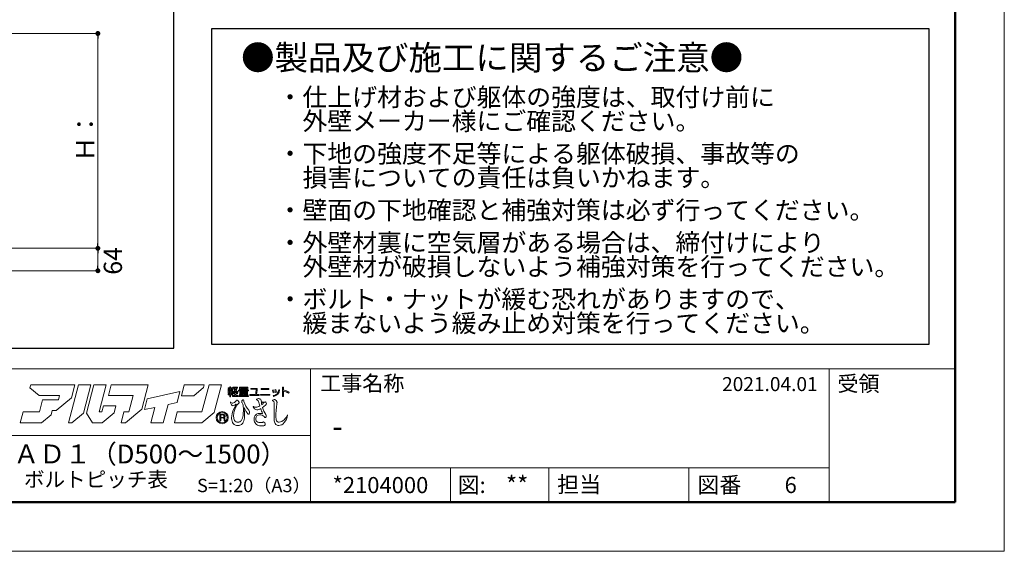
# Model space of a CAD drawing. Units: inches. Extents: x 0 to 8400, y 0 to 48919.
# Drawn here: x 5591 to 8400, y 30700 to 32216 of the extents above; entities that cross this region are included whole.
import ezdxf
from ezdxf.enums import TextEntityAlignment as Align

# ---------------------------------------------------------------- set-up
doc = ezdxf.new("R2010")
doc.units = ezdxf.units.IN
doc.header["$MEASUREMENT"] = 0
doc.layers.get('DEFPOINTS').update_dxf_attribs({"lineweight": 9})
for name, color, linetype, lineweight in [('寸法線', 8, 'Continuous', 13), ('文字', 7, 'Continuous', 18), ('枠', 7, 'Continuous', 20)]:
    doc.layers.add(name, color=color, linetype=linetype, lineweight=lineweight)
doc.styles.add('Style1', font='txt')
doc.styles.add('スタイル4', font='simplex.shx', dxfattribs={"bigfont": 'extfont2.shx'})

msp = doc.modelspace()

# ---------------------------------------------------------------- linework, layer by layer
at = {"color": 0, "linetype": 'ByBlock', "lineweight": -2}
for p, q in [((5813.7, 32169.3), (5813.7, 32162.3)), ((5813.7, 31570.7), (5813.7, 31577.7)), ((5813.7, 31556.7), (5813.7, 31549.7)), ((5813.7, 31506.7), (5813.7, 31513.7))]:
    msp.add_line(p, q, dxfattribs=at)
at = {"color": 0, "linetype": 'ByBlock', "lineweight": 0, "const_width": 7}
for points in [[(5813.7, 32172.8, 1), (5813.7, 32179.8, 1)], [(5813.7, 31567.2, 1), (5813.7, 31560.2, 1)], [(5813.7, 31560.2, 1), (5813.7, 31567.2, 1)], [(5813.7, 31503.2, 1), (5813.7, 31496.2, 1)]]:
    msp.add_lwpolyline(points, format="xyb", close=True, dxfattribs=at)
at = {"layer": 'DEFPOINTS', "color": 1}
for p, q in [((8400, 30699.5), (8400, 36639.5)), ((0, 30699.5), (8400, 30699.5))]:
    msp.add_line(p, q, dxfattribs=at)
at = {"layer": '寸法線', "linetype": 'Continuous', "ltscale": 3.5}
for p, q in [((5328.5, 32176.3), (5813.7, 32176.3)), ((5813.7, 32162.3), (5813.7, 31577.7)), ((5545.2, 31563.7), (5813.7, 31563.7)), ((5656.9, 31563.7), (5813.7, 31563.7)), ((5813.7, 31549.7), (5813.7, 31513.7)), ((5545.2, 31499.7), (5813.7, 31499.7))]:
    msp.add_line(p, q, dxfattribs=at)
at = {"layer": '枠', "lineweight": 50}
for p, q in [((8260, 30839.5), (8260, 36499.5)), ((300, 30839.5), (8260, 30839.5))]:
    msp.add_line(p, q, dxfattribs=at)
at = {"layer": '枠', "lineweight": 30}
for p, q in [((6030.5, 31278.5), (6030.5, 32528.5)), ((404.5, 31278.5), (6030.5, 31278.5))]:
    msp.add_line(p, q, dxfattribs=at)
at = {"layer": '枠', "lineweight": 30, "ltscale": 10}
for p, q in [((6138.5, 32190.7), (8184.6, 32190.7)), ((6138.5, 31289), (6138.5, 32190.7)), ((6138.5, 32190.7), (8184.6, 32190.7)), ((6138.5, 31289), (6138.5, 32190.7)), ((8184.6, 32190.7), (8184.6, 31289)), ((8184.6, 32190.7), (8184.6, 31289)), ((8184.6, 31289), (6138.5, 31289)), ((8184.6, 31289), (6138.5, 31289))]:
    msp.add_line(p, q, dxfattribs=at)
at = {"layer": '枠'}
for p, q in [((300, 31219.5), (8260, 31219.5)), ((5622, 31174.5), (5619.7, 31165.9)), ((5619.7, 31165.9), (5645.9, 31143.7)), ((5742, 31174.5), (5622, 31174.5)), ((5758.5, 31174.5), (5730.1, 31065.5)), ((5738, 31137.4), (5747.7, 31174.5)), ((5747.7, 31174.5), (5742, 31174.5)), ((5793.8, 31174.5), (5758.5, 31174.5)), ((5772.7, 31093.5), (5793.8, 31174.5)), ((5802.3, 31174.5), (5781.3, 31093.5)), ((5837.6, 31174.5), (5802.3, 31174.5)), ((5817.1, 31096.9), (5837.6, 31174.5)), ((5851.8, 31174.5), (5843.8, 31143.7)), ((5922.3, 31174.5), (5851.8, 31174.5)), ((5935.4, 31174.5), (5922.3, 31174.5)), ((5957.6, 31174.5), (5935.4, 31174.5)), ((5939.4, 31104.9), (5957.6, 31174.5)), ((6060, 31174.5), (6052, 31143.1)), ((6117.4, 31174.5), (6060, 31174.5)), ((6087.9, 31143.1), (6115.2, 31166.5)), ((6131.1, 31174.5), (6110.6, 31096.9)), ((6115.2, 31166.5), (6117.4, 31174.5)), ((6166.3, 31174.5), (6131.1, 31174.5)), ((6147.6, 31102.6), (6166.3, 31174.5)), ((5645.9, 31143.7), (5704.5, 31143.7)), ((5656.1, 31131.7), (5647, 31096.9)), ((5691.4, 31131.7), (5656.1, 31131.7)), ((5701.6, 31131.7), (5691.4, 31131.7)), ((5694.8, 31100.9), (5738, 31137.4)), ((5704.5, 31143.7), (5701.6, 31131.7)), ((5843.8, 31143.7), (5914.4, 31143.7)), ((5914.4, 31143.7), (5901.9, 31096.9)), ((5954.8, 31134.6), (5946.8, 31103.7)), ((6047.5, 31155.1), (5954.8, 31134.6)), ((6039.5, 31124.3), (6047.5, 31155.1)), ((6052, 31143.1), (6087.9, 31143.1)), ((5680, 31088.9), (5683.4, 31100.9)), ((5683.4, 31100.9), (5694.8, 31100.9)), ((5829.6, 31114.6), (5825.1, 31096.9)), ((5864.9, 31114.6), (5829.6, 31114.6)), ((5859.8, 31094.1), (5864.9, 31114.6)), ((5892.8, 31065.5), (5939.4, 31104.9)), ((5946.8, 31103.7), (5976.4, 31110)), ((5976.4, 31110), (5965, 31065.5)), ((6000.3, 31065.5), (6013.9, 31118.6)), ((6013.9, 31118.6), (6039.5, 31124.3)), ((6145.3, 31095.2), (6147.6, 31102.6)), ((5600.4, 31096.9), (5592.4, 31065.5)), ((5647, 31096.9), (5600.4, 31096.9)), ((5652.7, 31065.5), (5680, 31088.9)), ((5739.8, 31065.5), (5772.7, 31093.5)), ((5781.3, 31093.5), (5798.3, 31065.5)), ((5825.1, 31096.9), (5817.1, 31096.9)), ((5826.2, 31065.5), (5859.8, 31094.1)), ((5888.2, 31096.9), (5880.2, 31065.5)), ((5901.9, 31096.9), (5888.2, 31096.9)), ((6040.1, 31096.9), (6032.1, 31065.5)), ((6110.6, 31096.9), (6040.1, 31096.9)), ((6110, 31065.5), (6145.3, 31095.2)), ((5592.4, 31065.5), (5652.7, 31065.5)), ((5730.1, 31065.5), (5739.8, 31065.5)), ((5798.3, 31065.5), (5826.2, 31065.5)), ((5880.2, 31065.5), (5892.8, 31065.5)), ((5965, 31065.5), (6000.3, 31065.5)), ((6032.1, 31065.5), (6110, 31065.5))]:
    msp.add_line(p, q, dxfattribs=at)
at = {"layer": '枠', "color": 4, "lineweight": 15}
for p, q in [((6420, 31219.5), (6420, 30839.5)), ((7900, 31219.5), (7900, 30839.5)), ((5420, 31029.5), (6420, 31029.5)), ((6420, 30937.2), (7900, 30937.2)), ((6820, 30937.2), (6820, 30839.5)), ((7100, 30937.2), (7100, 30839.5)), ((7500, 30937.2), (7500, 30839.5))]:
    msp.add_line(p, q, dxfattribs=at)
at = {"layer": '枠', "lineweight": 9}
for p, q in [((6190.2, 31165.9), (6185.1, 31165.9)), ((6185.1, 31165.9), (6185.1, 31163.7)), ((6185.1, 31163.7), (6190.2, 31163.7)), ((6190.2, 31162), (6185.7, 31162)), ((6185.7, 31162), (6185.7, 31150)), ((6190.2, 31159.7), (6188, 31159.7)), ((6188, 31159.7), (6188, 31156.8)), ((6188, 31156.8), (6190.2, 31156.8)), ((6192.5, 31168.8), (6190.2, 31168.8)), ((6190.2, 31168.8), (6190.2, 31165.9)), ((6190.2, 31163.7), (6190.2, 31162)), ((6190.2, 31156.8), (6190.2, 31159.7)), ((6192.5, 31165.9), (6192.5, 31168.8)), ((6198.2, 31165.9), (6192.5, 31165.9)), ((6192.5, 31162), (6192.5, 31163.7)), ((6192.5, 31163.7), (6198.2, 31163.7)), ((6197.6, 31162), (6192.5, 31162)), ((6192.5, 31159.7), (6192.5, 31156.8)), ((6195.4, 31159.7), (6192.5, 31159.7)), ((6192.5, 31156.8), (6195.4, 31156.8)), ((6195.4, 31156.8), (6195.4, 31159.7)), ((6197.6, 31150), (6197.6, 31162)), ((6198.2, 31163.7), (6198.2, 31165.9)), ((6198.8, 31165.4), (6198.8, 31167.7)), ((6198.8, 31167.7), (6212.4, 31167.7)), ((6209.6, 31165.4), (6198.8, 31165.4)), ((6201, 31164.2), (6202.8, 31164.8)), ((6212.4, 31167.7), (6212.4, 31165.4)), ((6243.7, 31159.1), (6215.3, 31159.1)), ((6215.3, 31159.1), (6215.3, 31157.4)), ((6215.3, 31157.4), (6243.7, 31157.4)), ((6241.4, 31167.7), (6218.1, 31167.7)), ((6218.1, 31167.7), (6218.1, 31160.2)), ((6218.1, 31160.2), (6241.4, 31160.2)), ((6240.9, 31156.2), (6218.7, 31156.2)), ((6218.7, 31156.2), (6218.7, 31148.3)), ((6220.4, 31165.9), (6239.2, 31165.9)), ((6220.4, 31164.8), (6220.4, 31165.9)), ((6239.2, 31164.8), (6220.4, 31164.8)), ((6220.4, 31163.1), (6239.2, 31163.1)), ((6220.4, 31162), (6220.4, 31163.1)), ((6239.2, 31162), (6220.4, 31162)), ((6239.2, 31165.9), (6239.2, 31164.8)), ((6239.2, 31163.1), (6239.2, 31162)), ((6240.9, 31148.3), (6240.9, 31156.2)), ((6241.4, 31160.2), (6241.4, 31167.7)), ((6243.7, 31157.4), (6243.7, 31159.1)), ((6250, 31162), (6250, 31164.2)), ((6250, 31164.2), (6268.2, 31164.2)), ((6265.3, 31162), (6250, 31162)), ((6280.1, 31161.4), (6280.1, 31164.2)), ((6280.1, 31164.2), (6301.2, 31164.2)), ((6301.2, 31161.4), (6280.1, 31161.4)), ((6301.2, 31164.2), (6301.2, 31161.4)), ((6312, 31159.1), (6314.2, 31159.7)), ((6318.8, 31160.2), (6321.1, 31160.8)), ((6329.6, 31160.2), (6331.9, 31160.2)), ((6340.4, 31140.8), (6340.4, 31167.7)), ((6340.4, 31167.7), (6343.8, 31167.7)), ((6343.8, 31167.7), (6343.8, 31159.7)), ((6343.8, 31156.8), (6343.8, 31140.8)), ((6190.2, 31147.7), (6185.1, 31147.7)), ((6185.1, 31147.7), (6185.1, 31145.4)), ((6185.1, 31145.4), (6190.2, 31145.4)), ((6185.7, 31150), (6190.2, 31150)), ((6190.2, 31155.1), (6188, 31155.1)), ((6188, 31155.1), (6188, 31152.3)), ((6188, 31152.3), (6190.2, 31152.3)), ((6190.2, 31152.3), (6190.2, 31155.1)), ((6190.2, 31150), (6190.2, 31147.7)), ((6190.2, 31145.4), (6190.2, 31140.3)), ((6190.2, 31140.3), (6192.5, 31140.3)), ((6195.4, 31155.1), (6192.5, 31155.1)), ((6192.5, 31155.1), (6192.5, 31152.3)), ((6192.5, 31152.3), (6195.4, 31152.3)), ((6192.5, 31147.7), (6192.5, 31150)), ((6192.5, 31150), (6197.6, 31150)), ((6198.2, 31147.7), (6192.5, 31147.7)), ((6192.5, 31140.3), (6192.5, 31145.4)), ((6192.5, 31145.4), (6198.2, 31145.4)), ((6195.4, 31152.3), (6195.4, 31155.1)), ((6199.3, 31153.4), (6197.6, 31155.1)), ((6204.5, 31143.7), (6197.6, 31143.7)), ((6197.6, 31143.7), (6197.6, 31141.4)), ((6197.6, 31141.4), (6213, 31141.4)), ((6198.2, 31145.4), (6198.2, 31147.7)), ((6204.5, 31151.1), (6198.8, 31151.1)), ((6198.8, 31151.1), (6198.8, 31148.8)), ((6198.8, 31148.8), (6204.5, 31148.8)), ((6204.5, 31154), (6204.5, 31151.1)), ((6207.3, 31154), (6204.5, 31154)), ((6204.5, 31148.8), (6204.5, 31143.7)), ((6207.3, 31151.1), (6207.3, 31154)), ((6212.4, 31151.1), (6207.3, 31151.1)), ((6207.3, 31143.7), (6207.3, 31148.8)), ((6207.3, 31148.8), (6212.4, 31148.8)), ((6213, 31143.7), (6207.3, 31143.7)), ((6213.6, 31155.1), (6211.9, 31152.8)), ((6212.4, 31148.8), (6212.4, 31151.1)), ((6213, 31141.4), (6213, 31143.7)), ((6228.3, 31143.1), (6215.3, 31143.1)), ((6215.3, 31143.1), (6215.3, 31140.8)), ((6215.3, 31140.8), (6243.7, 31140.8)), ((6228.3, 31146.5), (6217.5, 31146.5)), ((6217.5, 31146.5), (6217.5, 31144.8)), ((6217.5, 31144.8), (6228.3, 31144.8)), ((6218.7, 31148.3), (6228.3, 31148.3)), ((6221, 31154.5), (6228.3, 31154.5)), ((6221, 31152.8), (6221, 31154.5)), ((6228.3, 31152.8), (6221, 31152.8)), ((6221, 31150), (6221, 31151.7)), ((6221, 31151.7), (6228.3, 31151.7)), ((6228.3, 31150), (6221, 31150)), ((6228.3, 31154.5), (6228.3, 31152.8)), ((6228.3, 31151.7), (6228.3, 31150)), ((6228.3, 31148.3), (6228.3, 31146.5)), ((6228.3, 31144.8), (6228.3, 31143.1)), ((6230.6, 31154.5), (6238.6, 31154.5)), ((6230.6, 31152.8), (6230.6, 31154.5)), ((6238.6, 31152.8), (6230.6, 31152.8)), ((6230.6, 31151.7), (6238.6, 31151.7)), ((6230.6, 31150), (6230.6, 31151.7)), ((6238.6, 31150), (6230.6, 31150)), ((6230.6, 31146.5), (6230.6, 31148.3)), ((6230.6, 31148.3), (6240.9, 31148.3)), ((6241.4, 31146.5), (6230.6, 31146.5)), ((6230.6, 31143.1), (6230.6, 31144.8)), ((6230.6, 31144.8), (6241.4, 31144.8)), ((6243.7, 31143.1), (6230.6, 31143.1)), ((6238.6, 31154.5), (6238.6, 31152.8)), ((6238.6, 31151.7), (6238.6, 31150)), ((6241.4, 31144.8), (6241.4, 31146.5)), ((6243.7, 31140.8), (6243.7, 31143.1)), ((6247.1, 31144.3), (6247.1, 31146.5)), ((6247.1, 31146.5), (6263.6, 31146.5)), ((6273.9, 31144.3), (6247.1, 31144.3)), ((6266.5, 31146.5), (6273.9, 31146.5)), ((6273.9, 31146.5), (6273.9, 31144.3)), ((6277.8, 31144.8), (6277.8, 31147.1)), ((6277.8, 31147.1), (6304, 31147.1)), ((6304, 31144.8), (6277.8, 31144.8)), ((6304, 31147.1), (6304, 31144.8)), ((6316.5, 31152.3), (6314.2, 31151.7)), ((6315.4, 31141.4), (6314.2, 31143.7)), ((6323.3, 31153.4), (6320.5, 31152.8)), ((6343.8, 31140.8), (6340.4, 31140.8)), ((6359.2, 31152.8), (6357.5, 31150.5)), ((6257.4, 31112.9), (6259.1, 31111.7)), ((6283.5, 31124.9), (6283.5, 31125.4)), ((6170.3, 31090.6), (6161.8, 31090.6)), ((6161.8, 31090.6), (6161.8, 31071.2)), ((6170.3, 31088.3), (6164.1, 31088.3)), ((6164.1, 31088.3), (6164.1, 31081.5)), ((6164.1, 31081.5), (6170.3, 31081.5)), ((6164.1, 31071.2), (6164.1, 31079.8)), ((6164.1, 31079.8), (6170.3, 31079.8)), ((6176.6, 31073.5), (6176, 31076.9)), ((6177.2, 31071.2), (6177.2, 31071.8)), ((6289.4, 31082.2), (6288.1, 31083.8)), ((6290.1, 31081.3), (6289.4, 31082.2)), ((6354.6, 31088.3), (6355.2, 31087.8)), ((6161.8, 31071.2), (6164.1, 31071.2)), ((6174.3, 31071.2), (6177.2, 31071.2))]:
    msp.add_line(p, q, dxfattribs=at)
for radius in [17.3, 14.5]:
    msp.add_circle((6168.4, 31080.7), radius, dxfattribs=at)
for centre, radius, start, end in [((6183.5, 31191.9), 39.4, 291.0505, 302.1767), ((6196, 31168.4), 15.4, 282.3593, 311.0471), ((6215.6, 31169.1), 15.3, 198.3751, 223.4286), ((6219.6, 31173.8), 19.1, 208.1441, 225.3196), ((6195.6, 31171), 15, 314.4793, 338.1681), ((6220.7, 31171.5), 20.6, 225.188, 244.6143), ((6192.1, 31173.9), 22.1, 315.6952, 337.1664), ((6229, 31187.2), 35.6, 233.5924, 244.2724), ((6070.7, 31175.7), 195.1, 351.3978, 355.9505), ((6174.3, 31165.2), 93.9, 351.0518, 359.4425), ((6277.8, 31144.6), 37.1, 10.9863, 22.9858), ((6298.5, 31150.8), 18.1, 4.674, 29.4487), ((6312.7, 31160.4), 19.1, 277.9906, 359.6411), ((6300.4, 31152.1), 20.1, 2.0345, 23.8757), ((6297.1, 31149.4), 26.5, 8.6473, 25.4754), ((6307.3, 31163), 22.5, 321.8044, 353.0492), ((6330.6, 31109.5), 51.9, 56.6309, 75.285), ((6326, 31100.1), 59.4, 58.0349, 72.5613), ((6219.4, 31118.4), 15.5, 130.3214, 145.3612), ((6210.7, 31128.5), 2.11, 89.8883, 127.0602), ((6210.6, 31128.2), 2.41, 64.4697, 87.8745), ((6207.4, 31121), 10.2, 30.6666, 65.5192), ((6230, 31126.9), 5.64, 134.7226, 183.0354), ((6227.8, 31129.3), 2.38, 88.8043, 139.0776), ((6227.6, 31130.3), 1.46, 34.0788, 80.7744), ((6221.3, 31125.3), 9.49, 12.3491, 37.2775), ((6223.4, 31154.7), 43.8, 349.2418, 354.5224), ((6267.6, 31132.5), 1.22, 120.7199, 164.0053), ((6267.6, 31132.7), 1.18, 174.2629, 239.2063), ((6271.6, 31127.8), 7.37, 89.8108, 128.0844), ((6262.4, 31120.5), 12.2, 49.8643, 67.5791), ((6266, 31125.1), 6.29, 13.7522, 48.185), ((6271.3, 31125), 10.2, 72.0893, 88.3021), ((6271.9, 31125.2), 9.75, 58.6402, 75.3562), ((6274, 31128.2), 6.18, 19.3757, 60.6214), ((6273.7, 31128.3), 6.37, 359.944, 17.4436), ((6336.4, 31128.7), 56.3, 180.4596, 191.5768), ((6313.7, 31129.3), 1.69, 124.3613, 175.1746), ((6313.2, 31129.5), 1.22, 183.628, 266.3336), ((6316.9, 31126), 6.26, 88.2175, 131.9858), ((6312.6, 31125.1), 3.25, 31.4222, 80.9898), ((6312.3, 31160.9), 17.3, 276.3853, 316.9515), ((6316.8, 31127.5), 4.83, 56.4053, 86.6529), ((6313.6, 31120.7), 12.3, 28.74, 61.2755), ((6192.5, 31125.5), 0.543, 86.7244, 182.5086), ((6202.7, 31125.4), 10.8, 179.9475, 195.2101), ((6205.2, 31125.8), 13.3, 193.7091, 229.6245), ((6197.8, 31128), 5.67, 200.1234, 241.1525), ((6197.8, 31126.2), 4.16, 229.7965, 285.0418), ((6278.6, 31072.8), 83.8, 151.4241, 171.6989), ((6199.6, 31119.6), 4.98, 232.7317, 299.5145), ((6193, 31140), 18.9, 288.2114, 316.8069), ((6594.1, 30546.1), 691.1, 124.1294, 124.559), ((6258.3, 31086.2), 56.8, 155.8543, 167.9151), ((6176.4, 31132.5), 34.8, 325.5541, 337.3605), ((6209.1, 31115), 4.2, 99.5545, 131.1278), ((6239.4, 31094.6), 36.1, 131.9304, 155.824), ((6212.7, 31126.8), 5.98, 295.9974, 304.2628), ((6214.9, 31123.6), 2.11, 303.3095, 2.2982), ((6212.2, 31123.7), 4.75, 0.3181, 32.4663), ((6241.9, 31127.8), 17.6, 184.0037, 195.2939), ((6161, 31090), 72.1, 23.7172, 27.4347), ((6208.6, 31110.9), 20, 7.5818, 23.7926), ((6104.1, 31103.1), 124.8, 352.5078, 4.7696), ((6290.8, 31143.6), 62.4, 195.2743, 221.7529), ((8824.3, 31227.9), 2595.8, 182.6033, 183.1078), ((6304.3, 31137.1), 78, 200.3612, 213.5736), ((6239.9, 31097.1), 6.54, 4.1979, 48.3971), ((6257.3, 31112.3), 0.542, 87.8423, 188.0704), ((6260.3, 31112.8), 3.59, 188.3593, 208.1607), ((6276, 31120.6), 21.1, 206.8851, 223.8069), ((6264.3, 31123.1), 12.5, 245.2374, 271.9537), ((6268, 31113.7), 10.5, 226.6989, 267.966), ((6264.6, 31126.8), 16.2, 270.5143, 290.8169), ((6266.7, 31123.3), 20.2, 272.6231, 288.8762), ((6258.8, 31144.1), 34.5, 289.6493, 299.1815), ((-21896.5, 23459.1), 29193.6, 15.20145, 15.227), ((6261.8, 31136.2), 33.9, 289.5637, 299.222), ((-2027.8, 28112.8), 8829.3, 19.72205, 19.82042), ((6271.8, 31133.7), 18.8, 300.109, 313.6945), ((6294.5, 31156.3), 32.8, 250.4237, 255.026), ((6167.6, 31008.4), 164.3, 44.0955, 45.13), ((6258.7, 31147.5), 45.5, 303.1041, 318.4121), ((6371.1, 31137.3), 91.8, 197.6154, 211.3442), ((6282.4, 31122.7), 3.51, 313.4703, 342.2102), ((6285, 31122.3), 0.751, 4.8419, 40.4765), ((6279, 31122.4), 6.79, 353.137, 359.3578), ((6288.5, 31132.9), 8.57, 253.3862, 270.9863), ((6287.7, 31129.4), 5.19, 280.509, 292.3479), ((6351.3, 30968.8), 167.6, 110.994, 111.5945), ((6292.2, 31123.3), 2.17, 87.2094, 113.5713), ((6292, 31123.5), 1.9, 46.6792, 80.5482), ((6285, 31124.5), 10.5, 317.107, 335.8835), ((6289.5, 31121.1), 5.36, 3.9941, 46.0265), ((6291.6, 31121.6), 3.33, 335.6578, 357.1468), ((6304.8, 31120.5), 12.3, 356.5032, 30.8205), ((-937993.1, 52044.2), 944542, 358.7290618, 358.7306197), ((6442.2, 31086.7), 120.6, 173.9123, 184.8277), ((6516.2, 31087.5), 194.3, 171.092, 176.4471), ((6283.7, 31126), 41.4, 348.2598, 356.8819), ((6313.4, 31122.4), 11.7, 6.4975, 21.1423), ((6170.7, 31082.5), 8.17, 60.0209, 92.4735), ((6170.5, 31083.9), 4.44, 69.4834, 91.658), ((6170.5, 31085.9), 4.44, 268.342, 290.5166), ((6170.4, 31074.7), 5.09, 78.5154, 91.1043), ((6171.2, 31077.2), 2.48, 9.1668, 84.3276), ((6171.3, 31085.9), 2.32, 35.7387, 70.9857), ((6171.3, 31084), 2.32, 289.0143, 324.2613), ((6170.1, 31085.2), 3.68, 10.355, 33.1316), ((6170.1, 31084.6), 3.68, 326.8684, 349.645), ((6168.6, 31076.6), 5.19, 357.7491, 11.5836), ((6166.4, 31084.8), 7.35, 0.5013, 7.9889), ((6166.4, 31085), 7.35, 352.0111, 359.4987), ((6196.4, 31075.7), 22.6, 178.3211, 187.7066), ((6172.8, 31084.5), 3.67, 284.8052, 330.4869), ((6172.7, 31077.8), 3.25, 26.9376, 71.125), ((6179.5, 31073.3), 5.62, 186.8711, 202.165), ((6172.2, 31086), 4.34, 1.8034, 54.0426), ((6169.7, 31077), 6.31, 359.131, 21.4014), ((6169.6, 31085.5), 6.95, 336.2935, 5.8171), ((6180.4, 31073.2), 3.8, 175.241, 189.5921), ((6178.1, 31073), 1.55, 196.9426, 232.0335), ((6231.9, 31079.9), 36.5, 172.181, 194.8508), ((6254.1, 31084.6), 53.1, 165.3765, 180.3276), ((6225.1, 31083.8), 24, 178.8062, 206.8201), ((6213, 31078.8), 11, 211.785, 272.8591), ((6213.7, 31079), 11.2, 269.5669, 321.6346), ((6194.3, 31090.7), 33.8, 326.487, 353.4557), ((6206.9, 31079.3), 24.5, 319.5124, 342.8227), ((6174, 31086.9), 58.4, 345.2127, 0.2664), ((6247.7, 31099.3), 9.92, 212.3609, 236.0737), ((6243.7, 31093.3), 2.66, 234.6198, 269.6635), ((6243.8, 31092.8), 2.17, 266.272, 335.0384), ((6236.4, 31095.8), 10.2, 337.1623, 10.1155), ((6282.1, 31075.8), 22.5, 154.8828, 181.547), ((6278.2, 31074.7), 18.6, 178.2918, 199.7002), ((6273.6, 31079.4), 13.3, 115.114, 153.1222), ((6278.4, 31076.8), 14.2, 139.5866, 179.5676), ((6273.9, 31076.4), 9.68, 176.7582, 211.3913), ((6274.6, 31079), 9.91, 87.5661, 134.9259), ((6275.1, 31075.2), 17.7, 90.4802, 113.9944), ((6264.8, 30874.3), 218.8, 85.0887, 87.3279), ((6274.9, 31065), 23.9, 72.3478, 89.7249), ((6278.3, 31075.7), 12.6, 39.5612, 72.5386), ((6290.9, 31081.9), 0.989, 215.9489, 272.3758), ((6291, 31083.4), 2.45, 267.9256, 308.1744), ((6290.4, 31083.8), 3.17, 311.4633, 348.7351), ((6285.8, 31085.4), 8, 1.2721, 30.7378), ((6287.1, 31085), 6.66, 344.3983, 4.9891), ((6501.9, 31088.2), 185.5, 178.1958, 185.0109), ((6333, 31072.6), 15.9, 182.2257, 224.3135), ((6333.5, 31077.1), 11.5, 182.8776, 210.4608), ((6328.4, 31090.7), 23.1, 275.7442, 316.6495), ((6313.3, 31107.4), 45.6, 314.5366, 335.2848), ((6303.9, 31098.5), 52.4, 322.5887, 348.2061), ((6213.3, 31075.6), 17.5, 196.7912, 246.2534), ((6213.4, 31075.7), 17.6, 246.3652, 280.5434), ((6214.1, 31073.6), 15.4, 279.1449, 318.3296), ((6276, 31074.3), 16.4, 201.2233, 246.0344), ((6273.2, 31076.2), 9.04, 212.551, 247.6375), ((6280, 31082), 25, 244.7635, 271.5071), ((6276.4, 31085.5), 18.9, 249.5021, 270.9675), ((6277.5, 31099.2), 32.6, 268.6447, 276.3455), ((6281, 31087.7), 30.7, 269.3167, 281.7914), ((6280.1, 31081.2), 14.4, 274.0184, 283.9452), ((6364.7, 30926.9), 162.1, 119.3323, 120.0543), ((6286, 31066.7), 1.7, 95.8971, 113.0166), ((6285.6, 31064.6), 3.73, 61.0907, 87.3639), ((6286.1, 31063.7), 6.21, 280.9576, 313.0842), ((6283.3, 31060.4), 8.57, 23.1548, 60.9094), ((6287.5, 31061.9), 3.98, 316.2062, 2.4598), ((6286.6, 31062), 4.92, 1.3341, 21.651), ((6330.2, 31070.3), 12.3, 226.002, 267.3601), ((6329.9, 31075.2), 7.45, 211.6031, 276.1343), ((6328.8, 31078.6), 20.5, 272.1493, 324.3688)]:
    msp.add_arc(centre, radius, start, end, dxfattribs=at)

# ---------------------------------------------------------------- texts
at = {"layer": '寸法線', "style": 'スタイル4'}
for s, p in [('Ｈ：', (5803.7, 31811.1)), ('64', (5882.5, 31488.4))]:
    msp.add_text(s, height=52, rotation=90, dxfattribs=at).set_placement(p)
at = {"layer": '文字', "style": 'スタイル4'}
msp.add_text('●製品及び施工に関するご注意●', height=70, dxfattribs=at).set_placement((6222.4, 32107.4), align=Align.MIDDLE_LEFT)
msp.add_text('●製品及び施工に関するご注意●', height=70, dxfattribs=at).set_placement((6222.4, 32107.4), align=Align.MIDDLE_LEFT)
at = {"layer": '文字', "color": 7, "ltscale": 10, "style": 'スタイル4'}
for s, p in [('・仕上げ材および躯体の強度は、取付け前に', (6326.6, 31994.9)), ('・仕上げ材および躯体の強度は、取付け前に', (6326.6, 31994.9)), ('\u3000外壁メーカー様にご確認ください。', (6326.6, 31926.5)), ('\u3000外壁メーカー様にご確認ください。', (6326.6, 31926.5)), ('・下地の強度不足等による躯体破損、事故等の', (6326.6, 31833.7)), ('・下地の強度不足等による躯体破損、事故等の', (6326.6, 31833.7)), ('\u3000損害についての責任は負いかねます。', (6326.6, 31765.3)), ('\u3000損害についての責任は負いかねます。', (6326.6, 31765.3)), ('・壁面の下地確認と補強対策は必ず行ってください。', (6326.6, 31672.5)), ('・壁面の下地確認と補強対策は必ず行ってください。', (6326.6, 31672.5)), ('・外壁材裏に空気層がある場合は、締付けにより', (6326.6, 31579.7)), ('・外壁材裏に空気層がある場合は、締付けにより', (6326.6, 31579.7)), ('\u3000外壁材が破損しないよう補強対策を行ってください。', (6326.6, 31511.3)), ('\u3000外壁材が破損しないよう補強対策を行ってください。', (6326.6, 31511.3)), ('・ボルト・ナットが緩む恐れがありますので、', (6326.7, 31418.6)), ('・ボルト・ナットが緩む恐れがありますので、', (6326.7, 31418.6)), ('\u3000緩まないよう緩み止め対策を行ってください。', (6326.7, 31350.2)), ('\u3000緩まないよう緩み止め対策を行ってください。', (6326.7, 31350.2))]:
    msp.add_text(s, height=52, dxfattribs=at).set_placement(p, align=Align.MIDDLE_LEFT)
at = {"layer": '枠', "lineweight": 0, "style": 'Style1'}
for s, height, p in [('工事名称', 44, (6568, 31172.8)), ('受領', 44, (7984, 31172)), ('ＡＤ１（D500～1500）', 54, (5962.2, 30970)), ('ボルトピッチ表', 43, (5808.2, 30899)), ('*2104000', 46, (6620, 30882.4)), ('図:', 46, (6880.2, 30882.7)), ('図:', 46, (6880.2, 30882.7)), ('担当', 46, (7186.9, 30884.1)), ('図番', 46, (7586.9, 30882.9)), ('6', 46, (7790.5, 30882.7))]:
    msp.add_text(s, height=height, dxfattribs=at).set_placement(p, align=Align.MIDDLE)
at = {"layer": '枠', "lineweight": 13, "style": 'スタイル4'}
for s, height, p in [('2021.04.01', 40, (7867.4, 31143.9)), ('S=1:20（A3）', 38, (6421, 30856.3))]:
    msp.add_text(s, height=height, dxfattribs=at).set_placement(p, align=Align.BOTTOM_RIGHT)
msp.add_text('-', height=60, dxfattribs=at).set_placement((6483.2, 31055.9), align=Align.MIDDLE_LEFT)
msp.add_text('**', height=50, dxfattribs=at).set_placement((7010, 30882.7), align=Align.MIDDLE)

doc.saveas('drawing.dxf')
